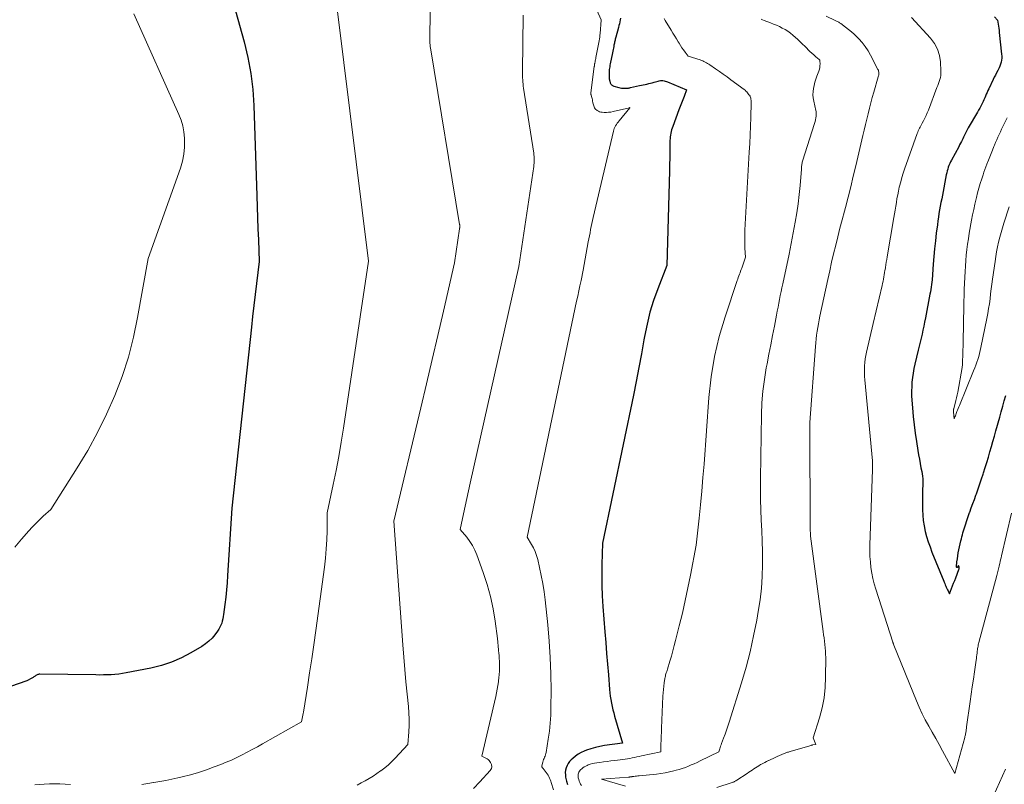
# Model space of a CAD drawing. Units: feet. Extents: x 1186672 to 1191672, y 7061370 to 7068870.
# Drawn here: x 1189126 to 1189552, y 7063020 to 7063351 of the extents above; entities that cross this region are included whole.
import ezdxf

# ---------------------------------------------------------------- set-up
doc = ezdxf.new("R2010")
doc.units = ezdxf.units.FT
doc.header["$MEASUREMENT"] = 0
doc.layers.add('Level 44', color=7, linetype='Continuous', lineweight=0)
doc.layers.add('Level 45', color=7, linetype='Continuous', lineweight=0)

msp = doc.modelspace()

# ---------------------------------------------------------------- linework, layer by layer
at = {"layer": 'Level 44', "color": 32, "linetype": 'Continuous', "lineweight": 30, "flags": 128}
for points, elevation in [([(1189219.2, 7063354.42), (1189222.99, 7063340.94), (1189224.64, 7063334.16), (1189225.95, 7063327.33), (1189226.76, 7063320.42), (1189227.24, 7063313.46), (1189228.5, 7063274.38), (1189228.65, 7063269.63), (1189228.81, 7063264.88), (1189228.98, 7063260.14), (1189229.16, 7063255.39), (1189229.51, 7063245.9), (1189228.35, 7063236.44), (1189227.77, 7063231.7), (1189227.21, 7063226.97), (1189226.67, 7063222.23), (1189226.15, 7063217.49), (1189217.63, 7063139.21), (1189215.82, 7063110.14), (1189215.59, 7063107), (1189215.33, 7063103.86), (1189215, 7063100.73), (1189214.64, 7063097.6), (1189214.09, 7063093.3), (1189213.95, 7063092.33), (1189213.76, 7063091.37), (1189213.53, 7063090.42), (1189213.26, 7063089.48), (1189212.92, 7063088.57), (1189212.52, 7063087.69), (1189212.04, 7063086.85), (1189211.5, 7063086.04), (1189210.35, 7063084.5), (1189209.11, 7063083.03), (1189207.77, 7063081.67), (1189206.28, 7063080.48), (1189204.69, 7063079.41), (1189199.95, 7063076.61), (1189195.82, 7063074.46), (1189191.58, 7063072.6), (1189187.17, 7063071.18), (1189182.65, 7063070.05), (1189171.96, 7063067.96), (1189170.33, 7063067.68), (1189168.69, 7063067.45), (1189167.04, 7063067.28), (1189165.39, 7063067.17), (1189163.73, 7063067.11), (1189162.07, 7063067.07), (1189160.42, 7063067.06), (1189158.76, 7063067.07), (1189134.6, 7063067.42), (1189134.28, 7063067.4), (1189133.97, 7063067.35), (1189133.67, 7063067.25), (1189133.38, 7063067.13), (1189133.1, 7063066.97), (1189132.83, 7063066.8), (1189132.56, 7063066.62), (1189132.3, 7063066.44), (1189132.26, 7063066.41), (1189131.98, 7063066.21), (1189131.69, 7063066.02), (1189131.39, 7063065.85), (1189131.09, 7063065.68), (1189128.91, 7063064.6), (1189108.48, 7063057.43)], 2300), ([(1189385.95, 7063351.25), (1189385.78, 7063350.44), (1189385.59, 7063349.63), (1189385.4, 7063348.82), (1189385.19, 7063348.01), (1189384.98, 7063347.21), (1189383.86, 7063343.07), (1189383.74, 7063342.62), (1189383.63, 7063342.18), (1189383.53, 7063341.73), (1189383.43, 7063341.28), (1189383.34, 7063340.84), (1189383.25, 7063340.39), (1189383.16, 7063339.94), (1189383.07, 7063339.49), (1189382.97, 7063339), (1189382.83, 7063338.31), (1189382.7, 7063337.62), (1189382.56, 7063336.93), (1189382.41, 7063336.24), (1189381.43, 7063331.48), (1189381.31, 7063330.85), (1189381.21, 7063330.22), (1189381.13, 7063329.59), (1189381.06, 7063328.95), (1189380.97, 7063327.93), (1189380.94, 7063327.5), (1189380.92, 7063327.07), (1189380.92, 7063326.65), (1189380.92, 7063326.22), (1189380.92, 7063326.17), (1189380.94, 7063325.77), (1189380.98, 7063325.37), (1189381.03, 7063324.97), (1189381.1, 7063324.57), (1189381.15, 7063324.33), (1189381.21, 7063324.06), (1189381.29, 7063323.79), (1189381.38, 7063323.52), (1189381.48, 7063323.26), (1189381.6, 7063323.01), (1189381.73, 7063322.78), (1189381.89, 7063322.56), (1189382.07, 7063322.35), (1189382.27, 7063322.18), (1189382.49, 7063322.03), (1189382.73, 7063321.91), (1189382.98, 7063321.82), (1189385.23, 7063321.22), (1189385.77, 7063321.1), (1189386.31, 7063321), (1189386.86, 7063320.94), (1189387.42, 7063320.9), (1189387.98, 7063320.88), (1189388.26, 7063320.88), (1189388.53, 7063320.89), (1189388.81, 7063320.92), (1189389.08, 7063320.95), (1189389.35, 7063321), (1189389.62, 7063321.05), (1189389.9, 7063321.1), (1189390.17, 7063321.16), (1189394.18, 7063322.05), (1189394.97, 7063322.23), (1189395.75, 7063322.4), (1189396.53, 7063322.57), (1189397.32, 7063322.74), (1189398.1, 7063322.92), (1189398.88, 7063323.11), (1189399.66, 7063323.31), (1189400.43, 7063323.52), (1189402.14, 7063324), (1189402.65, 7063324.12), (1189403.17, 7063324.2), (1189403.7, 7063324.22), (1189404.22, 7063324.2), (1189404.75, 7063324.13), (1189405.27, 7063324.03), (1189405.77, 7063323.88), (1189406.27, 7063323.7), (1189414.52, 7063320.27), (1189413.39, 7063317.36), (1189412.83, 7063315.9), (1189412.27, 7063314.44), (1189411.72, 7063312.98), (1189411.17, 7063311.52), (1189408.52, 7063304.4), (1189408.27, 7063303.67), (1189408.04, 7063302.92), (1189407.84, 7063302.17), (1189407.67, 7063301.42), (1189407.53, 7063300.65), (1189407.42, 7063299.88), (1189407.36, 7063299.11), (1189407.32, 7063298.33), (1189407.21, 7063291.18), (1189407.2, 7063290.43), (1189407.18, 7063289.67), (1189407.17, 7063288.92), (1189407.15, 7063288.17), (1189407.14, 7063287.41), (1189407.12, 7063286.66), (1189407.1, 7063285.9), (1189407.08, 7063285.15), (1189405.9, 7063244.21), (1189402.02, 7063234.17), (1189400.24, 7063229.11), (1189398.65, 7063223.99), (1189397.37, 7063218.79), (1189396.3, 7063213.53), (1189396.05, 7063212.09), (1189394.97, 7063206.07), (1189393.86, 7063200.06), (1189392.68, 7063194.06), (1189391.47, 7063188.07), (1189378.16, 7063124.04), (1189377.88, 7063114.93), (1189377.82, 7063110.38), (1189377.85, 7063105.84), (1189378.03, 7063101.29), (1189378.31, 7063096.75), (1189379.17, 7063085.71), (1189379.53, 7063081.07), (1189379.9, 7063076.43), (1189380.27, 7063071.78), (1189380.63, 7063067.14), (1189381.14, 7063060.8), (1189381.28, 7063059.33), (1189381.46, 7063057.87), (1189381.68, 7063056.41), (1189381.94, 7063054.95), (1189382.25, 7063053.5), (1189382.58, 7063052.06), (1189382.95, 7063050.63), (1189383.34, 7063049.2), (1189386.7, 7063037.63), (1189378.96, 7063036.52), (1189376.98, 7063036.17), (1189375.02, 7063035.73), (1189373.1, 7063035.16), (1189371.2, 7063034.49), (1189370.23, 7063034.12), (1189368.87, 7063033.5), (1189367.58, 7063032.79), (1189366.37, 7063031.95), (1189365.21, 7063031.01), (1189364.57, 7063030.42), (1189363.86, 7063029.65), (1189363.24, 7063028.83), (1189362.75, 7063027.92), (1189362.35, 7063026.95), (1189362.12, 7063025.93), (1189361.99, 7063024.9), (1189362.02, 7063023.87), (1189362.15, 7063022.83), (1189362.51, 7063021.14), (1189362.91, 7063019.72)], 2290), ([(1189547.71, 7063351.76), (1189549.08, 7063350.37), (1189549.37, 7063348.61), (1189549.51, 7063347.72), (1189549.63, 7063346.84), (1189549.75, 7063345.95), (1189549.85, 7063345.07), (1189550.88, 7063335.59), (1189550.93, 7063334.73), (1189550.91, 7063333.87), (1189550.81, 7063333.01), (1189550.64, 7063332.16), (1189550.4, 7063331.33), (1189550.11, 7063330.51), (1189549.77, 7063329.71), (1189549.38, 7063328.93), (1189549.17, 7063328.55), (1189548.66, 7063327.59), (1189548.16, 7063326.62), (1189547.67, 7063325.65), (1189547.2, 7063324.67), (1189545.32, 7063320.7), (1189544.95, 7063319.91), (1189544.59, 7063319.12), (1189544.23, 7063318.32), (1189543.89, 7063317.51), (1189543.54, 7063316.71), (1189543.18, 7063315.91), (1189542.81, 7063315.12), (1189542.43, 7063314.34), (1189542.3, 7063314.08), (1189541.84, 7063313.18), (1189541.37, 7063312.28), (1189540.88, 7063311.39), (1189540.38, 7063310.51), (1189536.45, 7063303.77), (1189536.12, 7063303.2), (1189535.8, 7063302.62), (1189535.5, 7063302.04), (1189535.21, 7063301.45), (1189534.92, 7063300.86), (1189534.63, 7063300.27), (1189534.34, 7063299.68), (1189534.06, 7063299.08), (1189533.87, 7063298.71), (1189533.49, 7063297.93), (1189533.1, 7063297.16), (1189532.7, 7063296.4), (1189532.29, 7063295.63), (1189529.12, 7063289.8), (1189528.74, 7063289.05), (1189528.38, 7063288.29), (1189528.06, 7063287.51), (1189527.77, 7063286.72), (1189527.52, 7063285.92), (1189527.28, 7063285.11), (1189527.09, 7063284.29), (1189526.91, 7063283.47), (1189525.22, 7063274.71), (1189524.92, 7063273.11), (1189524.62, 7063271.51), (1189524.32, 7063269.91), (1189524.03, 7063268.3), (1189523.75, 7063266.7), (1189523.49, 7063265.09), (1189523.26, 7063263.48), (1189523.04, 7063261.86), (1189522.59, 7063258.22), (1189522.19, 7063254.86), (1189521.83, 7063251.49), (1189521.52, 7063248.12), (1189521.24, 7063244.75), (1189520.74, 7063238), (1189520.48, 7063235.94), (1189520.34, 7063234.91), (1189520.19, 7063233.88), (1189520.02, 7063232.85), (1189519.83, 7063231.83), (1189517.89, 7063221.52), (1189517.55, 7063219.77), (1189517.19, 7063218.01), (1189516.8, 7063216.27), (1189516.41, 7063214.52), (1189516, 7063212.78), (1189515.59, 7063211.04), (1189515.17, 7063209.3), (1189514.76, 7063207.56), (1189513.33, 7063201.56), (1189512.92, 7063199.63), (1189512.56, 7063197.7), (1189512.28, 7063195.75), (1189512.06, 7063193.79), (1189511.94, 7063191.83), (1189511.87, 7063189.86), (1189511.9, 7063187.9), (1189512, 7063185.93), (1189512.25, 7063182.6), (1189512.56, 7063178.97), (1189512.94, 7063175.35), (1189513.42, 7063171.74), (1189513.96, 7063168.14), (1189514.6, 7063164.21), (1189514.92, 7063162.34), (1189515.25, 7063160.47), (1189515.6, 7063158.61), (1189515.96, 7063156.75), (1189516.29, 7063155.07), (1189516.47, 7063154.05), (1189516.61, 7063153.02), (1189516.69, 7063151.98), (1189516.74, 7063150.94), (1189516.77, 7063149.36), (1189516.77, 7063149.11), (1189516.76, 7063148.85), (1189516.73, 7063148.6), (1189516.7, 7063148.35), (1189516.67, 7063148.1), (1189516.64, 7063147.84), (1189516.63, 7063147.59), (1189516.62, 7063147.34), (1189516.61, 7063138.55), (1189516.7, 7063136.19), (1189516.9, 7063133.85), (1189517.28, 7063131.53), (1189517.78, 7063129.22), (1189518.41, 7063126.94), (1189519.1, 7063124.68), (1189519.88, 7063122.45), (1189520.72, 7063120.24), (1189525.78, 7063107.72), (1189526, 7063107.17), (1189526.23, 7063106.63), (1189526.46, 7063106.09), (1189526.69, 7063105.55), (1189526.93, 7063105.02), (1189527.17, 7063104.49), (1189527.43, 7063103.96), (1189527.69, 7063103.44), (1189528.36, 7063102.14), (1189529.23, 7063104.45), (1189529.66, 7063105.6), (1189530.1, 7063106.75), (1189530.54, 7063107.9), (1189530.98, 7063109.05), (1189532.39, 7063112.7), (1189532.46, 7063112.95), (1189532.5, 7063113.2), (1189532.48, 7063113.46), (1189532.44, 7063113.71), (1189532.23, 7063114.43), (1189531.71, 7063113.65), (1189531.57, 7063113.57), (1189531.44, 7063113.56), (1189531.36, 7063113.65), (1189531.3, 7063113.8), (1189531.54, 7063116.03), (1189531.7, 7063117.32), (1189531.89, 7063118.6), (1189532.12, 7063119.88), (1189532.37, 7063121.15), (1189533.23, 7063125.1), (1189533.43, 7063125.97), (1189533.64, 7063126.84), (1189533.87, 7063127.7), (1189534.12, 7063128.56), (1189534.66, 7063130.35), (1189535.21, 7063132.1), (1189535.77, 7063133.84), (1189536.36, 7063135.57), (1189536.98, 7063137.3), (1189537.06, 7063137.53), (1189537.73, 7063139.36), (1189538.4, 7063141.2), (1189539.07, 7063143.04), (1189539.74, 7063144.87), (1189539.95, 7063145.46), (1189540.71, 7063147.59), (1189541.46, 7063149.73), (1189542.19, 7063151.87), (1189542.9, 7063154.02), (1189543.07, 7063154.52), (1189543.79, 7063156.78), (1189544.49, 7063159.04), (1189545.17, 7063161.31), (1189545.83, 7063163.58), (1189546.48, 7063165.86), (1189547.12, 7063168.14), (1189547.75, 7063170.42), (1189548.39, 7063172.71), (1189550.03, 7063178.63), (1189550.68, 7063180.98), (1189551.34, 7063183.32), (1189552.01, 7063185.66), (1189552.69, 7063188)], 2280)]:
    msp.add_lwpolyline(points, dxfattribs=dict(at, elevation=elevation))
at = {"layer": 'Level 45', "color": 32, "linetype": 'Continuous', "lineweight": 0, "flags": 128}
for points, elevation in [([(1189263.42, 7063354.12), (1189276.78, 7063246.1), (1189265.94, 7063173.88), (1189264.97, 7063167.74), (1189263.92, 7063161.61), (1189262.77, 7063155.5), (1189261.54, 7063149.41), (1189258.99, 7063137.24), (1189258.9, 7063129.4), (1189258.78, 7063125.49), (1189258.56, 7063121.58), (1189258.2, 7063117.68), (1189257.74, 7063113.79), (1189253.99, 7063086.28), (1189253.13, 7063080.16), (1189252.25, 7063074.05), (1189251.33, 7063067.94), (1189250.38, 7063061.83), (1189248.66, 7063051.05), (1189248.54, 7063050.34), (1189248.41, 7063049.63), (1189248.27, 7063048.92), (1189248.12, 7063048.22), (1189247.81, 7063046.81), (1189230.91, 7063037.23), (1189228.72, 7063036.01), (1189226.51, 7063034.8), (1189224.29, 7063033.62), (1189222.07, 7063032.46), (1189219.81, 7063031.35), (1189217.54, 7063030.29), (1189215.23, 7063029.3), (1189212.9, 7063028.36), (1189210.07, 7063027.27), (1189206.66, 7063026.04), (1189203.22, 7063024.91), (1189199.73, 7063023.92), (1189196.22, 7063023.02), (1189194.32, 7063022.58), (1189191.73, 7063022), (1189189.13, 7063021.46), (1189186.52, 7063020.96), (1189183.9, 7063020.5), (1189183.8, 7063020.49), (1189181.23, 7063020.08), (1189178.65, 7063019.68)], 2298), ([(1189303.49, 7063354.12), (1189303.34, 7063342.08), (1189303.34, 7063341.62), (1189303.35, 7063341.16), (1189303.37, 7063340.71), (1189303.4, 7063340.25), (1189303.44, 7063339.79), (1189303.49, 7063339.34), (1189303.55, 7063338.89), (1189303.62, 7063338.43), (1189316.24, 7063262.02), (1189316.28, 7063261.77), (1189316.3, 7063261.53), (1189316.31, 7063261.29), (1189316.32, 7063261.05), (1189316.31, 7063260.8), (1189316.3, 7063260.56), (1189316.27, 7063260.32), (1189316.24, 7063260.08), (1189314.06, 7063245.37), (1189309.23, 7063224.43), (1189306.8, 7063213.97), (1189304.36, 7063203.51), (1189301.89, 7063193.05), (1189299.41, 7063182.6), (1189287.72, 7063133.64), (1189291.67, 7063080.11), (1189292.09, 7063074.75), (1189292.54, 7063069.4), (1189293.04, 7063064.05), (1189293.58, 7063058.71), (1189294.13, 7063053.51), (1189294.34, 7063050.76), (1189294.45, 7063048.02), (1189294.41, 7063045.27), (1189294.27, 7063042.52), (1189293.83, 7063037.02), (1189288.4, 7063031.16), (1189286.94, 7063029.69), (1189285.44, 7063028.27), (1189283.85, 7063026.94), (1189282.21, 7063025.68), (1189282.03, 7063025.55), (1189280.42, 7063024.42), (1189278.79, 7063023.33), (1189277.11, 7063022.31), (1189275.41, 7063021.33), (1189273.68, 7063020.38), (1189271.95, 7063019.46)], 2296), ([(1189375.59, 7063354.63), (1189377.53, 7063350.55), (1189377.52, 7063350.35), (1189377.51, 7063350.31), (1189377.06, 7063344.62), (1189376.98, 7063343.82), (1189376.88, 7063343.02), (1189376.76, 7063342.22), (1189376.62, 7063341.42), (1189375.25, 7063334.19), (1189375.16, 7063333.73), (1189375.07, 7063333.27), (1189374.98, 7063332.82), (1189374.89, 7063332.36), (1189374.78, 7063331.82), (1189374.74, 7063331.63), (1189374.71, 7063331.45), (1189374.68, 7063331.26), (1189374.65, 7063331.07), (1189374.62, 7063330.88), (1189374.6, 7063330.69), (1189374.57, 7063330.5), (1189374.55, 7063330.31), (1189373.07, 7063318.9), (1189373.06, 7063318.8), (1189373.05, 7063318.69), (1189373.06, 7063318.58), (1189373.06, 7063318.47), (1189373.07, 7063318.37), (1189373.09, 7063318.26), (1189373.11, 7063318.16), (1189373.14, 7063318.05), (1189373.36, 7063317.33), (1189373.49, 7063316.86), (1189373.61, 7063316.4), (1189373.72, 7063315.92), (1189373.8, 7063315.45), (1189373.95, 7063314.6), (1189374.04, 7063314.14), (1189374.15, 7063313.69), (1189374.3, 7063313.25), (1189374.46, 7063312.81), (1189374.67, 7063312.41), (1189374.93, 7063312.03), (1189375.24, 7063311.71), (1189375.6, 7063311.42), (1189375.82, 7063311.27), (1189376.34, 7063310.98), (1189376.87, 7063310.75), (1189377.44, 7063310.61), (1189378.02, 7063310.53), (1189378.79, 7063310.48), (1189379.78, 7063310.46), (1189380.76, 7063310.5), (1189381.73, 7063310.63), (1189382.69, 7063310.81), (1189389.77, 7063312.5), (1189389.85, 7063312.52), (1189389.96, 7063312.53), (1189389.92, 7063312.43), (1189389.91, 7063312.42), (1189389.91, 7063312.4), (1189385.26, 7063306.77), (1189384.86, 7063306.27), (1189384.48, 7063305.76), (1189384.12, 7063305.23), (1189383.78, 7063304.69), (1189383.47, 7063304.13), (1189383.21, 7063303.55), (1189382.99, 7063302.95), (1189382.82, 7063302.34), (1189374.1, 7063264.98), (1189373.81, 7063263.67), (1189373.51, 7063262.36), (1189373.23, 7063261.04), (1189372.96, 7063259.73), (1189372.7, 7063258.41), (1189372.44, 7063257.09), (1189372.19, 7063255.77), (1189371.95, 7063254.45), (1189369.78, 7063242.18), (1189368.81, 7063237.71), (1189368.32, 7063235.47), (1189367.84, 7063233.23), (1189367.36, 7063231), (1189366.89, 7063228.76), (1189345.47, 7063126.64), (1189347.36, 7063123.59), (1189348.22, 7063122.04), (1189348.97, 7063120.43), (1189349.57, 7063118.77), (1189350.06, 7063117.06), (1189350.87, 7063113.6), (1189351.62, 7063110.12), (1189352.28, 7063106.62), (1189352.8, 7063103.09), (1189353.24, 7063099.56), (1189354.38, 7063088.75), (1189355.01, 7063081.68), (1189355.49, 7063074.61), (1189355.73, 7063067.52), (1189355.82, 7063060.43), (1189355.8, 7063053.2), (1189355.7, 7063049.73), (1189355.5, 7063046.26), (1189355.13, 7063042.8), (1189354.65, 7063039.36), (1189353.72, 7063033.6), (1189353.6, 7063033.05), (1189353.46, 7063032.51), (1189353.26, 7063031.99), (1189353.04, 7063031.47), (1189352.8, 7063030.96), (1189352.59, 7063030.44), (1189352.41, 7063029.9), (1189352.25, 7063029.36), (1189351.84, 7063027.79), (1189351.82, 7063027.62), (1189351.83, 7063027.46), (1189351.87, 7063027.3), (1189351.95, 7063027.14), (1189352.05, 7063026.99), (1189352.15, 7063026.85), (1189352.26, 7063026.71), (1189352.37, 7063026.57), (1189353.34, 7063025.46), (1189353.77, 7063024.91), (1189354.18, 7063024.35), (1189354.55, 7063023.75), (1189354.88, 7063023.14), (1189355.17, 7063022.5), (1189355.45, 7063021.86), (1189355.69, 7063021.2), (1189355.91, 7063020.53), (1189356.84, 7063017.45)], 2292), ([(1189175.23, 7063353.13), (1189194.78, 7063309.57), (1189195.72, 7063307.1), (1189196.47, 7063304.58), (1189196.93, 7063302), (1189197.19, 7063299.37), (1189197.23, 7063298.47), (1189197.18, 7063295.38), (1189196.89, 7063292.32), (1189196.26, 7063289.32), (1189195.39, 7063286.36), (1189181.41, 7063247.28), (1189176.9, 7063221.8), (1189175.07, 7063213.16), (1189172.88, 7063204.62), (1189170.14, 7063196.24), (1189167.03, 7063187.97), (1189163.44, 7063179.89), (1189159.57, 7063171.95), (1189155.29, 7063164.22), (1189150.74, 7063156.64), (1189139.31, 7063138.69), (1189135.99, 7063135.73), (1189134.36, 7063134.22), (1189132.78, 7063132.67), (1189131.25, 7063131.05), (1189129.77, 7063129.4), (1189126.68, 7063125.8), (1189123.7, 7063122.31)], 2302), ([(1189343.74, 7063352.49), (1189343.44, 7063328.21), (1189343.44, 7063327.29), (1189343.46, 7063326.37), (1189343.49, 7063325.46), (1189343.55, 7063324.54), (1189343.62, 7063323.62), (1189343.71, 7063322.71), (1189343.82, 7063321.8), (1189343.95, 7063320.89), (1189348.36, 7063292.75), (1189348.45, 7063292.04), (1189348.52, 7063291.33), (1189348.56, 7063290.61), (1189348.57, 7063289.9), (1189348.55, 7063289.18), (1189348.51, 7063288.47), (1189348.44, 7063287.75), (1189348.35, 7063287.04), (1189341.92, 7063243.77), (1189320.87, 7063150.11), (1189320.13, 7063146.78), (1189319.39, 7063143.44), (1189318.66, 7063140.1), (1189317.93, 7063136.75), (1189316.48, 7063130.07), (1189319.35, 7063126.65), (1189320.68, 7063124.88), (1189321.87, 7063123.03), (1189322.87, 7063121.07), (1189323.74, 7063119.03), (1189326.51, 7063111.41), (1189328.19, 7063106.25), (1189329.64, 7063101.03), (1189330.75, 7063095.72), (1189331.62, 7063090.36), (1189332.59, 7063082.84), (1189332.79, 7063081.2), (1189332.98, 7063079.55), (1189333.14, 7063077.91), (1189333.28, 7063076.26), (1189333.32, 7063075.78), (1189333.42, 7063074.37), (1189333.49, 7063072.96), (1189333.52, 7063071.54), (1189333.53, 7063070.13), (1189333.49, 7063068.72), (1189333.41, 7063067.31), (1189333.28, 7063065.91), (1189333.11, 7063064.5), (1189333.05, 7063064.1), (1189332.81, 7063062.51), (1189332.53, 7063060.92), (1189332.22, 7063059.33), (1189331.87, 7063057.75), (1189325.92, 7063031.89), (1189327.07, 7063031.43), (1189327.61, 7063031.16), (1189328.12, 7063030.85), (1189328.58, 7063030.45), (1189328.99, 7063030.01), (1189329.65, 7063029.18), (1189330.07, 7063028.29), (1189330.23, 7063027.41), (1189330.01, 7063026.55), (1189329.52, 7063025.7), (1189325.03, 7063020.89), (1189322.24, 7063017.98)], 2294), ([(1189404.85, 7063351.1), (1189405.3, 7063350.28), (1189407.82, 7063346.05), (1189408.59, 7063344.77), (1189409.36, 7063343.49), (1189410.13, 7063342.22), (1189410.91, 7063340.94), (1189411.26, 7063340.36), (1189411.88, 7063339.39), (1189412.51, 7063338.43), (1189413.17, 7063337.49), (1189413.85, 7063336.56), (1189415.24, 7063334.73), (1189420.37, 7063333.15), (1189420.93, 7063332.96), (1189421.48, 7063332.75), (1189422.01, 7063332.5), (1189422.54, 7063332.24), (1189423.05, 7063331.96), (1189423.56, 7063331.66), (1189424.06, 7063331.35), (1189424.55, 7063331.02), (1189426.99, 7063329.36), (1189428.69, 7063328.19), (1189430.38, 7063327), (1189432.05, 7063325.79), (1189433.71, 7063324.57), (1189439.41, 7063320.33), (1189439.8, 7063320.01), (1189440.17, 7063319.66), (1189440.51, 7063319.29), (1189440.83, 7063318.9), (1189441.44, 7063318.08), (1189441.71, 7063317.85), (1189441.83, 7063317.73), (1189441.93, 7063317.59), (1189442.01, 7063317.44), (1189442.07, 7063317.28), (1189442.25, 7063316.65), (1189442.37, 7063316.16), (1189442.45, 7063315.67), (1189442.49, 7063315.17), (1189442.5, 7063314.67), (1189442.3, 7063308.21), (1189442.16, 7063304.47), (1189442.01, 7063300.74), (1189441.84, 7063297), (1189441.64, 7063293.27), (1189439.74, 7063259.53), (1189439.66, 7063257.57), (1189439.64, 7063255.61), (1189439.68, 7063253.65), (1189439.77, 7063251.69), (1189440.03, 7063247.77), (1189438.39, 7063243.14), (1189438.14, 7063242.46), (1189437.89, 7063241.77), (1189437.64, 7063241.09), (1189437.38, 7063240.41), (1189437.12, 7063239.73), (1189436.87, 7063239.04), (1189436.63, 7063238.36), (1189436.39, 7063237.67), (1189431.17, 7063222.03), (1189428.65, 7063213.46), (1189426.58, 7063204.8), (1189425.15, 7063196), (1189424.16, 7063187.12), (1189422.05, 7063158.33), (1189421.58, 7063152.46), (1189421.08, 7063146.6), (1189420.52, 7063140.74), (1189419.93, 7063134.89), (1189418.67, 7063123.19), (1189416.19, 7063110.28), (1189415.09, 7063104.78), (1189413.92, 7063099.3), (1189412.67, 7063093.84), (1189411.36, 7063088.39), (1189409.77, 7063082.06), (1189409.19, 7063079.79), (1189408.58, 7063077.52), (1189407.93, 7063075.27), (1189407.26, 7063073.03), (1189406.18, 7063069.52), (1189406.03, 7063069.03), (1189405.88, 7063068.54), (1189405.73, 7063068.06), (1189405.58, 7063067.57), (1189405.43, 7063067.08), (1189405.31, 7063066.59), (1189405.2, 7063066.09), (1189405.11, 7063065.59), (1189404.82, 7063063.73), (1189404.61, 7063062.3), (1189404.44, 7063060.86), (1189404.32, 7063059.41), (1189404.24, 7063057.96), (1189403.65, 7063044.09), (1189403.58, 7063042.37), (1189403.52, 7063040.65), (1189403.46, 7063038.93), (1189403.41, 7063037.21), (1189403.33, 7063033.77), (1189394.95, 7063032.05), (1189393.95, 7063031.84), (1189392.95, 7063031.63), (1189391.94, 7063031.42), (1189390.94, 7063031.21), (1189389.94, 7063031.01), (1189388.93, 7063030.83), (1189387.92, 7063030.67), (1189386.91, 7063030.53), (1189383.4, 7063030.09), (1189381.78, 7063029.89), (1189380.17, 7063029.68), (1189378.55, 7063029.47), (1189376.93, 7063029.26), (1189375.59, 7063029.09), (1189374.65, 7063028.93), (1189373.73, 7063028.73), (1189372.82, 7063028.46), (1189371.92, 7063028.16), (1189371.46, 7063027.98), (1189370.82, 7063027.69), (1189370.21, 7063027.36), (1189369.63, 7063026.96), (1189369.09, 7063026.51), (1189368.78, 7063026.24), (1189368.44, 7063025.87), (1189368.15, 7063025.48), (1189367.92, 7063025.05), (1189367.73, 7063024.59), (1189367.62, 7063024.11), (1189367.56, 7063023.62), (1189367.57, 7063023.13), (1189367.64, 7063022.64), (1189367.8, 7063021.84), (1189367.99, 7063021.17), (1189368.24, 7063020.52), (1189368.57, 7063019.91), (1189368.95, 7063019.32)], 2288), ([(1189446.76, 7063350.81), (1189447.4, 7063350.52), (1189448.05, 7063350.26), (1189450.78, 7063349.21), (1189452.08, 7063348.69), (1189453.38, 7063348.15), (1189454.66, 7063347.57), (1189455.93, 7063346.97), (1189457.16, 7063346.3), (1189458.35, 7063345.56), (1189459.47, 7063344.73), (1189460.54, 7063343.84), (1189462.62, 7063341.96), (1189463.65, 7063341), (1189464.68, 7063340.03), (1189465.68, 7063339.04), (1189466.67, 7063338.04), (1189467.02, 7063337.68), (1189467.84, 7063336.87), (1189468.68, 7063336.07), (1189469.55, 7063335.3), (1189470.42, 7063334.54), (1189471.86, 7063333.35), (1189472.01, 7063333.19), (1189472.12, 7063333.02), (1189472.19, 7063332.82), (1189472.22, 7063332.61), (1189472.25, 7063331.45), (1189472.22, 7063330.66), (1189472.14, 7063329.87), (1189471.96, 7063329.1), (1189471.73, 7063328.34), (1189470.91, 7063326.11), (1189470.46, 7063324.8), (1189470.05, 7063323.48), (1189469.71, 7063322.14), (1189469.41, 7063320.79), (1189469.24, 7063319.43), (1189469.18, 7063318.08), (1189469.3, 7063316.73), (1189469.53, 7063315.38), (1189470.51, 7063311.28), (1189470.58, 7063310.86), (1189470.63, 7063310.44), (1189470.64, 7063310.02), (1189470.62, 7063309.6), (1189470.54, 7063308.84), (1189470.44, 7063308.05), (1189470.3, 7063307.26), (1189470.12, 7063306.48), (1189469.9, 7063305.7), (1189464.7, 7063289.34), (1189464.58, 7063288.93), (1189464.48, 7063288.51), (1189464.4, 7063288.09), (1189464.34, 7063287.67), (1189464.29, 7063287.24), (1189464.25, 7063286.81), (1189464.21, 7063286.38), (1189464.18, 7063285.95), (1189463.63, 7063278.85), (1189463.26, 7063274.87), (1189462.8, 7063270.91), (1189462.21, 7063266.96), (1189461.53, 7063263.03), (1189458.86, 7063249.08), (1189456.09, 7063236.3), (1189455.73, 7063234.62), (1189455.38, 7063232.94), (1189455.05, 7063231.25), (1189454.73, 7063229.56), (1189454.41, 7063227.87), (1189454.09, 7063226.18), (1189453.77, 7063224.49), (1189453.44, 7063222.8), (1189452.52, 7063218.03), (1189451.73, 7063213.95), (1189450.94, 7063209.87), (1189450.15, 7063205.8), (1189449.36, 7063201.72), (1189449.01, 7063199.9), (1189448.17, 7063194.89), (1189447.52, 7063189.87), (1189447.13, 7063184.82), (1189446.91, 7063179.75), (1189446.46, 7063152.06), (1189446.44, 7063147.54), (1189446.48, 7063143.03), (1189446.63, 7063138.53), (1189446.83, 7063134.02), (1189447.05, 7063129.51), (1189447.22, 7063125.01), (1189447.31, 7063120.49), (1189447.34, 7063115.98), (1189447.34, 7063114.8), (1189447.2, 7063109.71), (1189446.89, 7063104.64), (1189446.31, 7063099.59), (1189445.55, 7063094.55), (1189444.88, 7063090.83), (1189443.53, 7063083.97), (1189442.01, 7063077.16), (1189440.22, 7063070.41), (1189438.27, 7063063.7), (1189432.96, 7063046.73), (1189432.39, 7063044.97), (1189431.8, 7063043.21), (1189431.18, 7063041.46), (1189430.54, 7063039.72), (1189429.67, 7063037.42), (1189429.45, 7063036.84), (1189429.24, 7063036.25), (1189429.04, 7063035.66), (1189428.85, 7063035.07), (1189428.48, 7063033.89), (1189420.33, 7063029.88), (1189419.08, 7063029.28), (1189417.81, 7063028.7), (1189416.54, 7063028.14), (1189415.26, 7063027.6), (1189413.96, 7063027.1), (1189412.65, 7063026.63), (1189411.32, 7063026.22), (1189409.98, 7063025.84), (1189408.97, 7063025.57), (1189407.11, 7063025.13), (1189405.24, 7063024.75), (1189403.35, 7063024.46), (1189401.45, 7063024.23), (1189394.01, 7063023.49), (1189393.43, 7063023.43), (1189392.85, 7063023.36), (1189392.27, 7063023.29), (1189391.69, 7063023.21), (1189390.93, 7063023.1), (1189390.73, 7063023.07), (1189390.53, 7063023.04), (1189390.33, 7063023.01), (1189390.13, 7063022.98), (1189389.94, 7063022.95), (1189389.74, 7063022.93), (1189389.54, 7063022.91), (1189389.34, 7063022.89), (1189377.6, 7063022.03), (1189388.12, 7063019.03)], 2286), ([(1189474.98, 7063352.08), (1189478.79, 7063350.26), (1189479.11, 7063350.1), (1189479.43, 7063349.94), (1189479.75, 7063349.78), (1189480.07, 7063349.61), (1189480.39, 7063349.43), (1189480.69, 7063349.25), (1189480.99, 7063349.05), (1189481.29, 7063348.85), (1189483.33, 7063347.37), (1189484.61, 7063346.39), (1189485.86, 7063345.36), (1189487.05, 7063344.27), (1189488.2, 7063343.13), (1189489.02, 7063342.28), (1189490.47, 7063340.63), (1189491.83, 7063338.91), (1189493.03, 7063337.08), (1189494.13, 7063335.18), (1189497.33, 7063329.06), (1189497.5, 7063328.68), (1189497.62, 7063328.29), (1189497.69, 7063327.88), (1189497.71, 7063327.47), (1189497.69, 7063327.05), (1189497.65, 7063326.63), (1189497.57, 7063326.22), (1189497.47, 7063325.81), (1189495.55, 7063319.21), (1189494.89, 7063316.88), (1189494.26, 7063314.56), (1189493.66, 7063312.22), (1189493.08, 7063309.87), (1189492.52, 7063307.53), (1189491.96, 7063305.18), (1189491.4, 7063302.83), (1189490.85, 7063300.48), (1189487.75, 7063287.34), (1189486.67, 7063282.83), (1189485.56, 7063278.32), (1189484.41, 7063273.83), (1189483.23, 7063269.34), (1189482.79, 7063267.7), (1189481.82, 7063264.04), (1189480.87, 7063260.37), (1189479.94, 7063256.69), (1189479.03, 7063253.01), (1189478.15, 7063249.32), (1189477.29, 7063245.63), (1189476.45, 7063241.93), (1189475.64, 7063238.23), (1189472.19, 7063222.32), (1189471.85, 7063220.68), (1189471.54, 7063219.05), (1189471.25, 7063217.41), (1189470.99, 7063215.76), (1189470.76, 7063214.11), (1189470.56, 7063212.46), (1189470.39, 7063210.8), (1189470.25, 7063209.14), (1189467.88, 7063176.33), (1189467.87, 7063176.18), (1189467.86, 7063176.03), (1189467.85, 7063175.88), (1189467.85, 7063175.73), (1189467.85, 7063175.58), (1189467.84, 7063175.43), (1189467.84, 7063175.28), (1189467.84, 7063175.13), (1189468.06, 7063129.39), (1189468.06, 7063129.11), (1189468.07, 7063128.83), (1189468.08, 7063128.55), (1189468.09, 7063128.27), (1189468.11, 7063127.99), (1189468.14, 7063127.71), (1189468.17, 7063127.43), (1189468.2, 7063127.15), (1189473.65, 7063085.93), (1189473.83, 7063084.51), (1189474.01, 7063083.1), (1189474.19, 7063081.68), (1189474.37, 7063080.27), (1189474.51, 7063078.85), (1189474.62, 7063077.43), (1189474.68, 7063076.01), (1189474.71, 7063074.58), (1189474.7, 7063066.11), (1189474.49, 7063061.63), (1189474.01, 7063057.19), (1189473.13, 7063052.82), (1189471.97, 7063048.49), (1189469.25, 7063039.89), (1189470.44, 7063037.03), (1189469.07, 7063036.79), (1189468.98, 7063036.77), (1189468.89, 7063036.75), (1189468.8, 7063036.74), (1189468.72, 7063036.72), (1189468.63, 7063036.7), (1189468.54, 7063036.67), (1189468.45, 7063036.65), (1189468.36, 7063036.63), (1189459.72, 7063034.11), (1189459.35, 7063034), (1189458.97, 7063033.88), (1189458.61, 7063033.75), (1189458.24, 7063033.62), (1189457.87, 7063033.48), (1189457.51, 7063033.34), (1189457.15, 7063033.2), (1189456.79, 7063033.05), (1189453.75, 7063031.77), (1189452.83, 7063031.38), (1189451.92, 7063030.98), (1189451, 7063030.57), (1189450.09, 7063030.15), (1189449.98, 7063030.1), (1189449.13, 7063029.7), (1189448.3, 7063029.27), (1189447.48, 7063028.82), (1189446.66, 7063028.35), (1189446.55, 7063028.28), (1189445.8, 7063027.83), (1189445.06, 7063027.37), (1189444.33, 7063026.9), (1189443.6, 7063026.42), (1189442.87, 7063025.93), (1189442.14, 7063025.45), (1189441.42, 7063024.97), (1189440.69, 7063024.49), (1189436.24, 7063021.55), (1189436.01, 7063021.4), (1189435.77, 7063021.25), (1189435.53, 7063021.12), (1189435.29, 7063020.99), (1189435.04, 7063020.87), (1189434.78, 7063020.76), (1189434.53, 7063020.66), (1189434.26, 7063020.57), (1189427.66, 7063018.41)], 2284), ([(1189511.8, 7063351.53), (1189520.1, 7063342.53), (1189521.8, 7063340.24), (1189523.15, 7063337.79), (1189523.96, 7063335.13), (1189524.41, 7063332.31), (1189524.62, 7063328.25), (1189524.61, 7063327.34), (1189524.54, 7063326.44), (1189524.37, 7063325.56), (1189524.13, 7063324.68), (1189523.83, 7063323.81), (1189523.53, 7063322.95), (1189523.21, 7063322.09), (1189522.89, 7063321.23), (1189519.17, 7063311.38), (1189518.7, 7063310.22), (1189518.19, 7063309.08), (1189517.64, 7063307.96), (1189517.05, 7063306.86), (1189516.42, 7063305.73), (1189516.13, 7063305.2), (1189515.84, 7063304.67), (1189515.56, 7063304.13), (1189515.29, 7063303.59), (1189515.03, 7063303.05), (1189514.78, 7063302.5), (1189514.56, 7063301.94), (1189514.34, 7063301.37), (1189508.88, 7063285.96), (1189508.27, 7063284.13), (1189507.69, 7063282.29), (1189507.18, 7063280.43), (1189506.7, 7063278.56), (1189506.58, 7063278.05), (1189506.22, 7063276.42), (1189505.87, 7063274.79), (1189505.57, 7063273.15), (1189505.29, 7063271.51), (1189505.02, 7063269.86), (1189504.75, 7063268.22), (1189504.48, 7063266.57), (1189504.2, 7063264.92), (1189501.32, 7063247.94), (1189501.13, 7063246.81), (1189500.94, 7063245.68), (1189500.76, 7063244.54), (1189500.59, 7063243.4), (1189500.53, 7063243.01), (1189500.38, 7063242.07), (1189500.23, 7063241.13), (1189500.07, 7063240.2), (1189499.9, 7063239.26), (1189499.73, 7063238.33), (1189499.54, 7063237.4), (1189499.33, 7063236.48), (1189499.12, 7063235.55), (1189495.2, 7063219.2), (1189492.37, 7063206.75), (1189492.07, 7063205.27), (1189491.82, 7063203.78), (1189491.64, 7063202.29), (1189491.51, 7063200.78), (1189491.45, 7063199.27), (1189491.44, 7063197.77), (1189491.5, 7063196.26), (1189491.61, 7063194.75), (1189494.92, 7063159.77), (1189494.96, 7063159.3), (1189494.99, 7063158.82), (1189495.01, 7063158.35), (1189495.03, 7063157.87), (1189495.04, 7063157.39), (1189495.04, 7063156.92), (1189495.03, 7063156.44), (1189495.02, 7063155.96), (1189493.87, 7063123.22), (1189493.84, 7063120.8), (1189493.89, 7063118.39), (1189494.06, 7063115.98), (1189494.31, 7063113.57), (1189494.69, 7063111.19), (1189495.14, 7063108.82), (1189495.73, 7063106.48), (1189496.41, 7063104.16), (1189503.76, 7063081.27), (1189503.79, 7063081.17), (1189503.83, 7063081.06), (1189503.86, 7063080.96), (1189503.89, 7063080.86), (1189503.93, 7063080.75), (1189503.96, 7063080.65), (1189504, 7063080.54), (1189504.04, 7063080.44), (1189504.21, 7063079.97), (1189513.95, 7063055.91), (1189515.16, 7063053.1), (1189516.44, 7063050.33), (1189517.84, 7063047.62), (1189519.32, 7063044.95), (1189520.85, 7063042.3), (1189522.36, 7063039.64), (1189523.85, 7063036.97), (1189525.31, 7063034.29), (1189530.61, 7063024.5), (1189534.88, 7063040.01), (1189534.98, 7063040.4), (1189535.08, 7063040.8), (1189535.17, 7063041.19), (1189535.25, 7063041.59), (1189535.27, 7063041.66), (1189535.34, 7063042.02), (1189535.4, 7063042.39), (1189535.46, 7063042.76), (1189535.51, 7063043.12), (1189535.55, 7063043.49), (1189535.6, 7063043.86), (1189535.65, 7063044.22), (1189535.7, 7063044.59), (1189537.24, 7063055.54), (1189537.7, 7063058.78), (1189538.16, 7063062.02), (1189538.63, 7063065.26), (1189539.11, 7063068.5), (1189539.85, 7063073.5), (1189539.95, 7063074.24), (1189540.05, 7063074.98), (1189540.14, 7063075.72), (1189540.22, 7063076.47), (1189540.26, 7063076.89), (1189540.32, 7063077.42), (1189540.39, 7063077.95), (1189540.46, 7063078.48), (1189540.55, 7063079.01), (1189540.64, 7063079.54), (1189540.75, 7063080.06), (1189540.87, 7063080.59), (1189541, 7063081.1), (1189548.78, 7063110.09), (1189548.93, 7063110.67), (1189549.09, 7063111.26), (1189549.24, 7063111.85), (1189549.38, 7063112.44), (1189549.53, 7063113.03), (1189549.67, 7063113.62), (1189549.8, 7063114.21), (1189549.94, 7063114.8), (1189550.05, 7063115.28), (1189550.23, 7063116.11), (1189550.42, 7063116.94), (1189550.61, 7063117.77), (1189550.81, 7063118.6), (1189555.07, 7063137.07)], 2282), ([(1189553.24, 7063308.04), (1189551.98, 7063305.51), (1189551.42, 7063304.37), (1189550.87, 7063303.22), (1189550.34, 7063302.07), (1189549.81, 7063300.91), (1189549.29, 7063299.75), (1189548.78, 7063298.59), (1189548.28, 7063297.42), (1189547.78, 7063296.25), (1189547.53, 7063295.66), (1189546.92, 7063294.18), (1189546.32, 7063292.71), (1189545.72, 7063291.23), (1189545.13, 7063289.75), (1189544.47, 7063288.07), (1189544.03, 7063286.93), (1189543.6, 7063285.78), (1189543.2, 7063284.62), (1189542.81, 7063283.46), (1189542.26, 7063281.75), (1189541.63, 7063279.72), (1189541.03, 7063277.69), (1189540.47, 7063275.64), (1189539.94, 7063273.58), (1189539.83, 7063273.12), (1189539.29, 7063270.82), (1189538.78, 7063268.52), (1189538.32, 7063266.21), (1189537.88, 7063263.89), (1189536.87, 7063258.16), (1189536.48, 7063255.81), (1189536.13, 7063253.45), (1189535.83, 7063251.09), (1189535.57, 7063248.72), (1189535.36, 7063246.34), (1189535.17, 7063243.97), (1189535.03, 7063241.59), (1189534.91, 7063239.21), (1189534.7, 7063233.91), (1189534.6, 7063231.27), (1189534.53, 7063228.63), (1189534.47, 7063225.99), (1189534.44, 7063223.35), (1189534.43, 7063222.63), (1189534.39, 7063219.63), (1189534.34, 7063216.63), (1189534.28, 7063213.62), (1189534.2, 7063210.62), (1189533.95, 7063201.96), (1189533.92, 7063201.49), (1189533.89, 7063201.02), (1189533.83, 7063200.56), (1189533.76, 7063200.09), (1189531.87, 7063189.49), (1189531.63, 7063188.24), (1189531.37, 7063186.99), (1189531.07, 7063185.75), (1189530.75, 7063184.52), (1189530.17, 7063182.39), (1189530.13, 7063182.22), (1189530.09, 7063182.05), (1189530.07, 7063181.88), (1189530.04, 7063181.71), (1189530.03, 7063181.54), (1189530.02, 7063181.36), (1189530.02, 7063181.19), (1189530.03, 7063181.01), (1189530.06, 7063180.64), (1189530.09, 7063180.28), (1189530.12, 7063179.92), (1189530.15, 7063179.56), (1189530.18, 7063179.2), (1189530.28, 7063177.83), (1189530.65, 7063178.75), (1189530.84, 7063179.22), (1189531.02, 7063179.68), (1189531.2, 7063180.14), (1189531.38, 7063180.61), (1189531.54, 7063181.03), (1189531.8, 7063181.7), (1189532.06, 7063182.37), (1189532.33, 7063183.04), (1189532.6, 7063183.71), (1189538.75, 7063198.67), (1189539.24, 7063199.89), (1189539.71, 7063201.13), (1189540.15, 7063202.37), (1189540.57, 7063203.62), (1189540.95, 7063204.88), (1189541.31, 7063206.15), (1189541.62, 7063207.43), (1189541.91, 7063208.72), (1189544.48, 7063221.36), (1189544.88, 7063223.46), (1189545.25, 7063225.57), (1189545.57, 7063227.69), (1189545.85, 7063229.82), (1189546.12, 7063231.94), (1189546.39, 7063234.07), (1189546.67, 7063236.2), (1189546.95, 7063238.32), (1189548, 7063245.99), (1189548.32, 7063248.09), (1189548.68, 7063250.19), (1189549.1, 7063252.28), (1189549.56, 7063254.36), (1189550.08, 7063256.43), (1189550.63, 7063258.49), (1189551.22, 7063260.54), (1189551.85, 7063262.57), (1189554.13, 7063269.67)], 2278), ([(1189547.37, 7063014.74), (1189552.52, 7063026.36)], 2284), ([(1189147.83, 7063019.72), (1189145.55, 7063019.89), (1189143.27, 7063019.99), (1189140.99, 7063020.03), (1189138.72, 7063019.97), (1189136.44, 7063019.84), (1189132.36, 7063019.53)], 2298)]:
    msp.add_lwpolyline(points, dxfattribs=dict(at, elevation=elevation))

doc.saveas('drawing.dxf')
